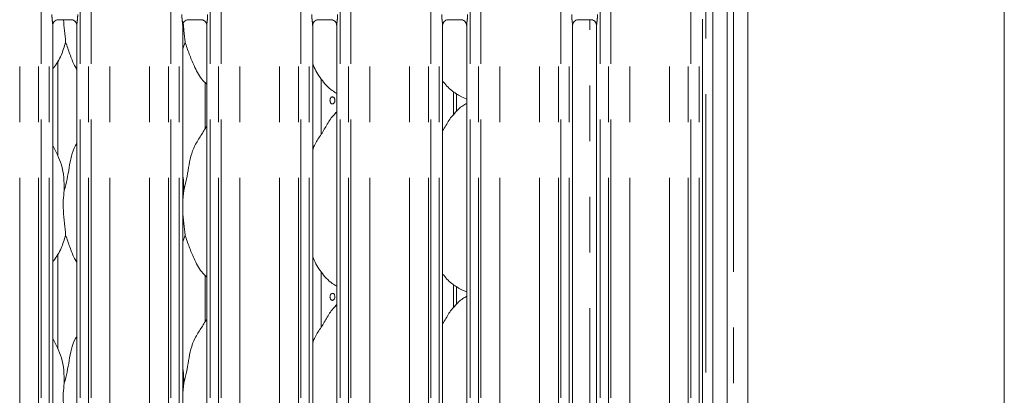
# Model space of a CAD drawing. Units: millimetres. Extents: x 5 to 415, y 5 to 292.
# Drawn here: x 123 to 145, y 117 to 125 of the extents above; entities that cross this region are included whole.
import ezdxf

# ---------------------------------------------------------------- set-up
doc = ezdxf.new("R2010")
doc.units = ezdxf.units.MM
doc.linetypes.add('PHANTOM', pattern=[12.7, 6.35, -1.27, 1.27, -1.27, 1.27, -1.27])
doc.layers.add('SLD-0', color=179, linetype='Continuous')

msp = doc.modelspace()

# ---------------------------------------------------------------- linework, layer by layer
at = {"layer": 'SLD-0', "color": 179, "linetype": 'Continuous', "lineweight": 18}
for p, q in [((139.40755, 138.53768), (139.40755, 98.16156)), ((145.24755, 98.14962), (145.24755, 138.54962)), ((138.93555, 137.95777), (138.93555, 100.78562)), ((138.60755, 137.74661), (138.60755, 100.78562)), ((123.57386, 112.27463), (123.57386, 124.93985)), ((123.69991, 125.07167), (123.99592, 125.07167)), ((124.12123, 124.94059), (124.12123, 112.27499)), ((126.53386, 112.27463), (126.53386, 124.93985)), ((126.65991, 125.07167), (126.95592, 125.07167)), ((127.08123, 124.94059), (127.08123, 112.27499)), ((129.49386, 112.27463), (129.49386, 124.93985)), ((129.61991, 125.07167), (129.91592, 125.07167)), ((130.04123, 124.94059), (130.04123, 112.27499)), ((132.45386, 112.27463), (132.45386, 124.93985)), ((132.57991, 125.07167), (132.87592, 125.07167)), ((133.00123, 124.94059), (133.00123, 112.27499)), ((135.41386, 112.27463), (135.41386, 124.93985)), ((135.53991, 125.07167), (135.83592, 125.07167)), ((135.96123, 124.94059), (135.96123, 112.27499)), ((138.37386, 112.13062), (138.37386, 125.08493)), ((126.5867, 124.55897), (126.53386, 124.40581)), ((123.68755, 121.96976), (123.68755, 124.12996)), ((127.04755, 123.63451), (127.04755, 122.58998)), ((129.68755, 122.4591), (129.68755, 123.71857)), ((132.7707, 122.98156), (132.7707, 123.384)), ((132.86839, 123.31756), (133.00123, 123.26033)), ((130.04123, 122.97297), (130.01367, 122.94798)), ((123.6846, 121.9867), (123.57386, 122.19996)), ((126.55511, 121.17796), (126.53386, 120.96183)), ((126.5867, 120.15897), (126.53386, 120.00581)), ((123.68755, 117.56976), (123.68755, 119.72996)), ((129.68755, 118.0591), (129.68755, 119.31858)), ((127.04755, 119.23451), (127.04755, 118.18998)), ((132.7707, 118.58156), (132.7707, 118.984)), ((132.86839, 118.91756), (133.00123, 118.86033)), ((130.04123, 118.57297), (130.01367, 118.54798)), ((123.6846, 117.5867), (123.57386, 117.79996)), ((126.55511, 116.77796), (126.53386, 116.56183))]:
    msp.add_line(p, q, dxfattribs=at)
at = {"layer": 'SLD-0', "color": 8, "linetype": 'PHANTOM', "lineweight": 18}
for p, q in [((139.07555, 138.37141), (139.07555, 98.32783)), ((138.44755, 104.32562), (138.44755, 137.74661)), ((123.24921, 102.41362), (123.24921, 135.49676)), ((123.30578, 135.49676), (123.30578, 102.41362)), ((123.49386, 102.41362), (123.49386, 135.49676)), ((124.20123, 135.49676), (124.20123, 102.41362)), ((124.38931, 102.41362), (124.38931, 135.49676)), ((124.44588, 135.49676), (124.44588, 102.41362)), ((126.20921, 102.41362), (126.20921, 135.49676)), ((126.26578, 135.49676), (126.26578, 102.41362)), ((126.45386, 102.41362), (126.45386, 135.49676)), ((127.16123, 135.49676), (127.16123, 102.41362)), ((127.34931, 102.41362), (127.34931, 135.49676)), ((127.40588, 135.49676), (127.40588, 102.41362)), ((129.16921, 102.41362), (129.16921, 135.49676)), ((129.22578, 135.49676), (129.22578, 102.41362)), ((129.41386, 102.41362), (129.41386, 135.49676)), ((130.12123, 135.49676), (130.12123, 102.41362)), ((130.30931, 102.41362), (130.30931, 135.49676)), ((130.36588, 135.49676), (130.36588, 102.41362)), ((132.12921, 102.41362), (132.12921, 135.49676)), ((132.18578, 135.49676), (132.18578, 102.41362)), ((132.37386, 102.41362), (132.37386, 135.49676)), ((133.08123, 135.49676), (133.08123, 102.41362)), ((133.26931, 102.41362), (133.26931, 135.49676)), ((133.32588, 135.49676), (133.32588, 102.41362)), ((135.08921, 102.41362), (135.08921, 135.49676)), ((135.14578, 135.49676), (135.14578, 102.41362)), ((135.33386, 102.41362), (135.33386, 135.49676)), ((136.04123, 135.49676), (136.04123, 102.41362)), ((136.22931, 102.41362), (136.22931, 135.49676)), ((136.28588, 135.49676), (136.28588, 102.41362)), ((138.04921, 102.41362), (138.04921, 135.49676)), ((138.10578, 135.49676), (138.10578, 102.41362)), ((138.29386, 102.41362), (138.29386, 135.49676)), ((122.82009, 102.41362), (122.82009, 135.45289)), ((124.875, 102.41362), (124.875, 135.45289)), ((125.78009, 102.41362), (125.78009, 135.45289)), ((127.835, 102.41362), (127.835, 135.45289)), ((128.74009, 102.41362), (128.74009, 135.45289)), ((130.795, 102.41362), (130.795, 135.45289)), ((131.70009, 102.41362), (131.70009, 135.45289)), ((133.755, 102.41362), (133.755, 135.45289)), ((134.66009, 102.41362), (134.66009, 135.45289)), ((136.715, 102.41362), (136.715, 135.45289)), ((137.62009, 102.41362), (137.62009, 135.45289)), ((135.80755, 112.14317), (135.80755, 125.07167)), ((132.70011, 122.9034), (132.70011, 123.42871)), ((132.70011, 118.5034), (132.70011, 119.02871))]:
    msp.add_line(p, q, dxfattribs=at)
for points, knots in [([(123.57355, 124.93985), (123.57314, 124.95006), (123.57192, 124.98127), (123.5636, 125.04028), (123.55555, 125.11406), (123.5542, 125.16489), (123.55349, 125.19167)], [0, 0, 0, 0, 0.13665512, 0.41746455, 0.69316069, 1, 1, 1, 1]), ([(124.1416, 125.19167), (124.14151, 125.18168), (124.14111, 125.14022), (124.13514, 125.07223), (124.12678, 125.00236), (124.12117, 124.9589), (124.12167, 124.94394), (124.12179, 124.94059)], [0, 0, 0, 0, 0.11488417, 0.47707342, 0.78223621, 0.95131076, 1, 1, 1, 1]), ([(126.53355, 124.93985), (126.53314, 124.95006), (126.53192, 124.98127), (126.52361, 125.04028), (126.51555, 125.11406), (126.5142, 125.16489), (126.51349, 125.19167)], [0, 0, 0, 0, 0.13665512, 0.41746455, 0.69316069, 1, 1, 1, 1]), ([(127.1016, 125.19167), (127.10151, 125.18168), (127.10111, 125.14022), (127.09514, 125.07223), (127.08678, 125.00236), (127.08117, 124.9589), (127.08167, 124.94394), (127.08179, 124.94059)], [0, 0, 0, 0, 0.11488417, 0.47707342, 0.78223621, 0.95131076, 1, 1, 1, 1]), ([(129.49355, 124.93985), (129.49314, 124.95006), (129.49192, 124.98127), (129.48361, 125.04028), (129.47555, 125.11406), (129.4742, 125.16489), (129.47349, 125.19167)], [0, 0, 0, 0, 0.13665517, 0.41746419, 0.69316041, 1, 1, 1, 1]), ([(130.0616, 125.19167), (130.06151, 125.18168), (130.06111, 125.14022), (130.05514, 125.07223), (130.04678, 125.00236), (130.04117, 124.9589), (130.04167, 124.94394), (130.04178, 124.94059)], [0, 0, 0, 0, 0.11488407, 0.47707335, 0.7822364, 0.9513108, 1, 1, 1, 1]), ([(132.45355, 124.93985), (132.45314, 124.95006), (132.45192, 124.98127), (132.44361, 125.04028), (132.43555, 125.11406), (132.4342, 125.16489), (132.43349, 125.19167)], [0, 0, 0, 0, 0.13665517, 0.41746419, 0.69316041, 1, 1, 1, 1]), ([(133.0216, 125.19167), (133.02151, 125.18168), (133.02111, 125.14022), (133.01514, 125.07223), (133.00678, 125.00236), (133.00117, 124.9589), (133.00167, 124.94394), (133.00178, 124.94059)], [0, 0, 0, 0, 0.11488428, 0.47707307, 0.78223628, 0.95131078, 1, 1, 1, 1]), ([(135.41355, 124.93985), (135.41314, 124.95006), (135.41192, 124.98127), (135.40361, 125.04028), (135.39555, 125.11406), (135.3942, 125.16489), (135.39349, 125.19167)], [0, 0, 0, 0, 0.13665517, 0.41746419, 0.69316041, 1, 1, 1, 1]), ([(135.9816, 125.19167), (135.98151, 125.18168), (135.98111, 125.14022), (135.97514, 125.07223), (135.96678, 125.00236), (135.96117, 124.9589), (135.96167, 124.94394), (135.96178, 124.94059)], [0, 0, 0, 0, 0.11488428, 0.47707307, 0.78223628, 0.95131078, 1, 1, 1, 1])]:
    msp.add_open_spline(points, degree=3, knots=knots, dxfattribs=at)
at = {"layer": 'SLD-0', "color": 179, "linetype": 'Continuous', "lineweight": 18}
for points, knots in [([(123.57387, 124.93901), (123.57386, 124.93905), (123.57355, 124.94457), (123.57626, 124.96953), (123.5912, 125.00807), (123.62609, 125.04724), (123.6655, 125.0668), (123.69213, 125.07148), (123.69849, 125.07155), (123.70055, 125.07157)], [0, 0, 0, 0, 0.00096077, 0.12612998, 0.33987521, 0.5905853, 0.81495758, 0.93983304, 1, 1, 1, 1]), ([(123.8188, 125.07167), (123.82551, 124.98816), (123.84005, 124.80731), (123.85737, 124.64587), (123.8667, 124.55897)], [0, 0, 0, 0, 0.46173385, 1, 1, 1, 1]), ([(123.99406, 125.07166), (123.99417, 125.07166), (123.99593, 125.0717), (124.00816, 125.07096), (124.03509, 125.06456), (124.07401, 125.04322), (124.10675, 125.0035), (124.12034, 124.96299), (124.12069, 124.94564), (124.1208, 124.94032)], [0, 0, 0, 0, 0.00566966, 0.08989104, 0.21154241, 0.43884657, 0.69026214, 0.90506426, 1, 1, 1, 1]), ([(126.53387, 124.93901), (126.53386, 124.93905), (126.53355, 124.94457), (126.53626, 124.96953), (126.5512, 125.00807), (126.58609, 125.04724), (126.6255, 125.0668), (126.65213, 125.07148), (126.65849, 125.07155), (126.66055, 125.07157)], [0, 0, 0, 0, 0.00096077, 0.12612998, 0.33987521, 0.5905853, 0.81495758, 0.93983304, 1, 1, 1, 1]), ([(126.5459, 124.9872), (126.55034, 124.93252), (126.56266, 124.78085), (126.57732, 124.64552), (126.5867, 124.55897)], [0, 0, 0, 0, 0.36050398, 1, 1, 1, 1]), ([(126.95406, 125.07166), (126.95417, 125.07166), (126.95593, 125.0717), (126.96816, 125.07096), (126.99509, 125.06456), (127.03401, 125.04322), (127.06675, 125.0035), (127.08034, 124.96299), (127.08069, 124.94564), (127.0808, 124.94032)], [0, 0, 0, 0, 0.00566966, 0.08989104, 0.21154241, 0.43884657, 0.69026214, 0.90506426, 1, 1, 1, 1]), ([(129.49386, 124.93901), (129.49386, 124.93905), (129.49355, 124.94457), (129.49626, 124.96953), (129.5112, 125.00807), (129.54609, 125.04724), (129.58551, 125.0668), (129.61213, 125.07148), (129.61849, 125.07155), (129.62056, 125.07157)], [0, 0, 0, 0, 0.00096076, 0.12612943, 0.33987536, 0.59058436, 0.8149597, 0.9398309, 1, 1, 1, 1]), ([(129.91406, 125.07166), (129.91417, 125.07166), (129.91594, 125.0717), (129.92815, 125.07096), (129.9551, 125.06456), (129.99401, 125.04322), (130.02675, 125.0035), (130.04034, 124.96299), (130.04069, 124.94564), (130.0408, 124.94032)], [0, 0, 0, 0, 0.00567229, 0.08989068, 0.21154208, 0.4388423, 0.69026088, 0.90506448, 1, 1, 1, 1]), ([(132.45386, 124.93901), (132.45386, 124.93905), (132.45355, 124.94457), (132.45626, 124.96953), (132.4712, 125.00807), (132.50609, 125.04724), (132.54551, 125.0668), (132.57213, 125.07148), (132.57849, 125.07155), (132.58056, 125.07157)], [0, 0, 0, 0, 0.00096076, 0.12612943, 0.33987536, 0.59058436, 0.8149597, 0.9398309, 1, 1, 1, 1]), ([(132.87406, 125.07166), (132.87417, 125.07166), (132.87594, 125.0717), (132.88815, 125.07096), (132.9151, 125.06456), (132.95401, 125.04322), (132.98675, 125.0035), (133.00034, 124.96299), (133.00069, 124.94564), (133.0008, 124.94032)], [0, 0, 0, 0, 0.00567229, 0.08989068, 0.21154208, 0.4388423, 0.69026088, 0.90506448, 1, 1, 1, 1]), ([(135.41386, 124.93901), (135.41386, 124.93905), (135.41355, 124.94457), (135.41626, 124.96953), (135.4312, 125.00807), (135.46609, 125.04724), (135.50551, 125.0668), (135.53213, 125.07148), (135.53849, 125.07155), (135.54056, 125.07157)], [0, 0, 0, 0, 0.00096076, 0.12612943, 0.33987536, 0.59058436, 0.8149597, 0.9398309, 1, 1, 1, 1]), ([(135.83406, 125.07166), (135.83417, 125.07166), (135.83594, 125.0717), (135.84815, 125.07096), (135.8751, 125.06456), (135.91401, 125.04322), (135.94675, 125.0035), (135.96034, 124.96299), (135.96069, 124.94564), (135.9608, 124.94032)], [0, 0, 0, 0, 0.00567229, 0.08989068, 0.21154208, 0.4388423, 0.69026088, 0.90506448, 1, 1, 1, 1]), ([(123.8667, 124.55897), (123.83598, 124.45709), (123.77399, 124.2515), (123.65744, 124.0525), (123.58204, 123.95755), (123.57386, 123.94725)], [0, 0, 0, 0, 0.46689213, 0.94216378, 1, 1, 1, 1]), ([(124.12123, 123.9371), (124.10404, 123.96572), (124.03796, 124.07572), (123.96128, 124.28806), (123.89838, 124.46823), (123.8667, 124.55897)], [0, 0, 0, 0, 0.14863017, 0.57117528, 1, 1, 1, 1]), ([(127.08123, 123.59927), (127.04197, 123.63752), (126.918, 123.75832), (126.79695, 124.00221), (126.67894, 124.28658), (126.61759, 124.46773), (126.5867, 124.55897)], [0, 0, 0, 0, 0.150208251, 0.474376135, 0.735249989, 1, 1, 1, 1]), ([(130.04123, 123.39), (130.00681, 123.41054), (129.86783, 123.49348), (129.68117, 123.70946), (129.54968, 123.92842), (129.49955, 124.05154), (129.49386, 124.06551)], [0, 0, 0, 0, 0.13583683, 0.54853734, 0.94880388, 1, 1, 1, 1]), ([(132.87228, 123.31966), (132.79853, 123.3609), (132.63731, 123.45106), (132.51839, 123.59284), (132.45386, 123.66976)], [0, 0, 0, 0, 0.457439024, 1, 1, 1, 1]), ([(129.88828, 123.23817), (129.88764, 123.22923), (129.88839, 123.21104), (129.89545, 123.18584), (129.90783, 123.16556), (129.92432, 123.15248), (129.94323, 123.14809), (129.96248, 123.15289), (129.97986, 123.16632), (129.99314, 123.18687), (130.00014, 123.20922), (130.00084, 123.22391), (130.00111, 123.22962)], [0.482925606, 0.482925606, 0.482925606, 0.482925606, 0.536548711, 0.590134302, 0.643788536, 0.6975083, 0.751191004, 0.804792074, 0.858391541, 0.912074777, 0.965796011, 1, 1, 1, 1]), ([(130.00111, 123.22962), (130.00045, 123.23861), (129.99913, 123.25658), (129.98886, 123.28051), (129.97393, 123.29872), (129.95557, 123.30915), (129.93619, 123.31061), (129.91795, 123.30296), (129.90279, 123.28706), (129.89223, 123.26469), (129.88892, 123.24712), (129.88828, 123.23817)], [0, 0, 0, 0, 0.0536233, 0.107245459, 0.160925295, 0.214648424, 0.26830305, 0.321887174, 0.375511348, 0.429216952, 0.482925606, 0.482925606, 0.482925606, 0.482925606]), ([(133.00123, 123.1627), (132.97095, 123.14592), (132.86876, 123.08927), (132.78946, 123.00633), (132.73367, 122.94798)], [0, 0, 0, 0, 0.29635121, 1, 1, 1, 1]), ([(129.49386, 122.10019), (129.50589, 122.13451), (129.54739, 122.25286), (129.67358, 122.42946), (129.8104, 122.65659), (129.912, 122.84155), (129.99856, 122.92276), (130.02036, 122.94321)], [0, 0, 0, 0, 0.108978521, 0.375805632, 0.644374264, 0.910443725, 1, 1, 1, 1]), ([(132.45386, 122.53487), (132.47942, 122.57599), (132.55165, 122.69216), (132.63189, 122.84162), (132.71854, 122.92278), (132.74036, 122.94321)], [0, 0, 0, 0, 0.29069067, 0.82137654, 1, 1, 1, 1]), ([(126.55511, 121.17796), (126.57814, 121.26335), (126.62425, 121.43434), (126.66645, 121.69677), (126.71081, 121.95783), (126.80449, 122.20818), (126.94908, 122.42515), (127.03802, 122.57317), (127.08123, 122.64509)], [0, 0, 0, 0, 0.16814557, 0.33667959, 0.50541013, 0.67131991, 0.84029161, 1, 1, 1, 1]), ([(123.83511, 121.17796), (123.85817, 121.26334), (123.90435, 121.43429), (123.94604, 121.697), (123.99236, 121.95697), (124.05581, 122.14376), (124.11149, 122.23367), (124.12123, 122.2494)], [0, 0, 0, 0, 0.23799826, 0.47654654, 0.71537278, 0.95020605, 1, 1, 1, 1]), ([(123.68072, 121.98672), (123.71435, 121.91247), (123.78816, 121.74952), (123.82853, 121.4723), (123.8329, 121.2767), (123.83511, 121.17796)], [0, 0, 0, 0, 0.29305167, 0.64314458, 1, 1, 1, 1]), ([(126.53386, 121.52217), (126.53683, 121.50622), (126.55793, 121.39302), (126.55641, 121.27734), (126.55511, 121.17796)], [0, 0, 0, 0, 0.14091135, 1, 1, 1, 1]), ([(123.83511, 121.17796), (123.82592, 121.10296), (123.80742, 120.95191), (123.81247, 120.70161), (123.83971, 120.42064), (123.85774, 120.24579), (123.8667, 120.15897)], [0, 0, 0, 0, 0.22420685, 0.4515592, 0.72768123, 1, 1, 1, 1]), ([(126.53386, 120.8445), (126.53371, 120.80211), (126.53324, 120.66502), (126.56062, 120.42033), (126.57805, 120.24569), (126.5867, 120.15897)], [0, 0, 0, 0, 0.18393621, 0.59479753, 1, 1, 1, 1]), ([(123.8667, 120.15897), (123.83598, 120.05709), (123.77399, 119.8515), (123.65744, 119.6525), (123.58204, 119.55755), (123.57386, 119.54725)], [0, 0, 0, 0, 0.46689055, 0.94216377, 1, 1, 1, 1]), ([(124.12123, 119.5371), (124.10404, 119.56572), (124.03796, 119.67572), (123.96128, 119.88806), (123.89838, 120.06823), (123.8667, 120.15897)], [0, 0, 0, 0, 0.14862886, 0.57117463, 1, 1, 1, 1]), ([(127.08123, 119.19927), (127.04197, 119.23752), (126.918, 119.35832), (126.79695, 119.60221), (126.67894, 119.88657), (126.61759, 120.06773), (126.5867, 120.15897)], [0, 0, 0, 0, 0.150207579, 0.474375719, 0.73524978, 1, 1, 1, 1]), ([(130.04123, 118.99), (130.00681, 119.01054), (129.86783, 119.09348), (129.68117, 119.30946), (129.54968, 119.52842), (129.49955, 119.65154), (129.49386, 119.66551)], [0, 0, 0, 0, 0.13583604, 0.54853633, 0.94880266, 1, 1, 1, 1]), ([(132.87228, 118.91967), (132.79853, 118.9609), (132.63731, 119.05106), (132.51839, 119.19284), (132.45386, 119.26976)], [0, 0, 0, 0, 0.45743768, 1, 1, 1, 1]), ([(129.88828, 118.75817), (129.88764, 118.74923), (129.88839, 118.73104), (129.89545, 118.70584), (129.90783, 118.68556), (129.92432, 118.67248), (129.94323, 118.66809), (129.96248, 118.67289), (129.97986, 118.68632), (129.99314, 118.70687), (130.00014, 118.72922), (130.00084, 118.74391), (130.00111, 118.74962)], [0.482923347, 0.482923347, 0.482923347, 0.482923347, 0.536548714, 0.590134189, 0.643788308, 0.697507956, 0.751190544, 0.804791916, 0.858391268, 0.912072598, 0.965793716, 1, 1, 1, 1]), ([(130.00111, 118.74962), (130.00045, 118.75861), (129.99913, 118.77658), (129.98886, 118.80051), (129.97393, 118.81872), (129.95557, 118.82915), (129.93619, 118.83061), (129.91795, 118.82296), (129.90279, 118.80706), (129.89223, 118.78469), (129.88892, 118.76712), (129.88828, 118.75817)], [0, 0, 0, 0, 0.053623184, 0.107243144, 0.160924449, 0.214647462, 0.268301973, 0.321886647, 0.375509321, 0.429214809, 0.482923347, 0.482923347, 0.482923347, 0.482923347]), ([(133.00123, 118.7627), (132.97095, 118.74592), (132.86876, 118.68927), (132.78946, 118.60633), (132.73367, 118.54798)], [0, 0, 0, 0, 0.296350653, 1, 1, 1, 1]), ([(129.49386, 117.70019), (129.50589, 117.73451), (129.54739, 117.85286), (129.67358, 118.02946), (129.8104, 118.25659), (129.912, 118.44155), (129.99856, 118.52276), (130.02036, 118.54321)], [0, 0, 0, 0, 0.10897852, 0.37580665, 0.64437427, 0.91044373, 1, 1, 1, 1]), ([(132.45386, 118.13487), (132.47942, 118.17599), (132.55165, 118.29216), (132.63189, 118.44162), (132.71854, 118.52278), (132.74036, 118.54321)], [0, 0, 0, 0, 0.29068923, 0.82137617, 1, 1, 1, 1]), ([(126.55511, 116.77796), (126.57814, 116.86335), (126.62425, 117.03434), (126.66646, 117.29677), (126.71081, 117.55782), (126.80449, 117.80818), (126.94908, 118.02515), (127.03802, 118.17317), (127.08123, 118.2451)], [0, 0, 0, 0, 0.168145587, 0.336678882, 0.505409436, 0.671319226, 0.840291592, 1, 1, 1, 1]), ([(123.83511, 116.77796), (123.85817, 116.86334), (123.90435, 117.03429), (123.94604, 117.297), (123.99236, 117.55697), (124.05581, 117.74376), (124.11149, 117.83367), (124.12123, 117.8494)], [0, 0, 0, 0, 0.237998511, 0.476545987, 0.71537248, 0.950205994, 1, 1, 1, 1]), ([(123.68072, 117.58672), (123.71435, 117.51247), (123.78816, 117.34952), (123.82853, 117.0723), (123.8329, 116.8767), (123.83511, 116.77796)], [0, 0, 0, 0, 0.29305074, 0.64314553, 1, 1, 1, 1]), ([(126.53386, 117.12217), (126.53683, 117.10622), (126.55792, 116.99302), (126.55641, 116.87734), (126.55511, 116.77796)], [0, 0, 0, 0, 0.14091476, 1, 1, 1, 1]), ([(123.83511, 116.77796), (123.82592, 116.70296), (123.80742, 116.55191), (123.81247, 116.30161), (123.83971, 116.02064), (123.85774, 115.84579), (123.8667, 115.75897)], [0, 0, 0, 0, 0.22420684, 0.45156027, 0.72768229, 1, 1, 1, 1])]:
    msp.add_open_spline(points, degree=3, knots=knots, dxfattribs=at)

doc.saveas('drawing.dxf')
